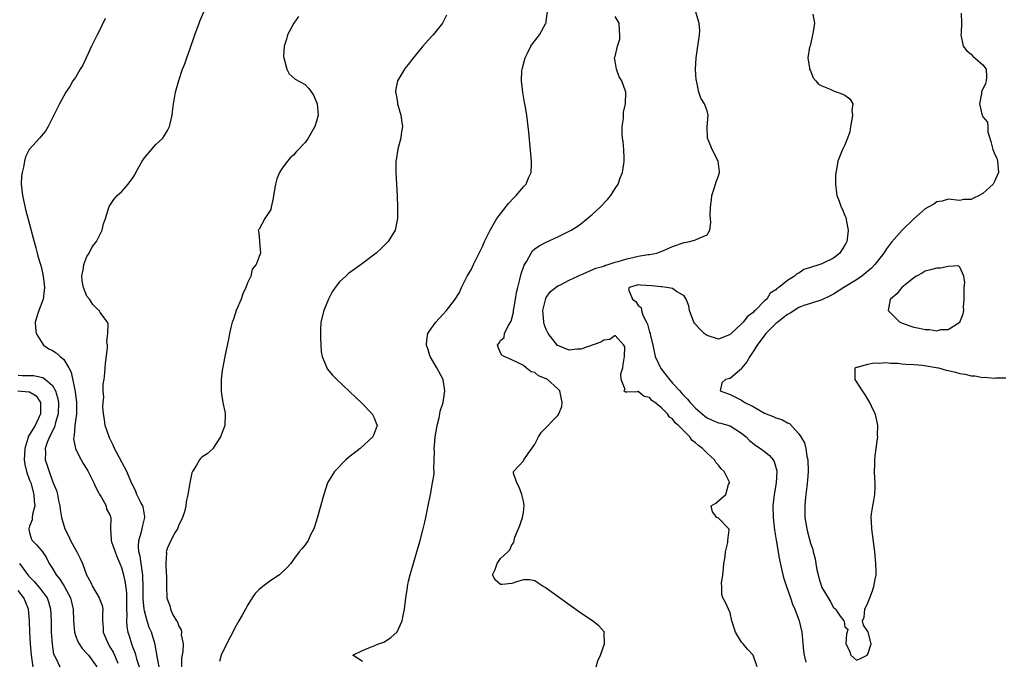
# Model space of a CAD drawing. Units: inches. Extents: x 2610000 to 2613000, y 1506000 to 1509000.
# Drawn here: x 2610579 to 2610751, y 1507602 to 1507714 of the extents above; entities that cross this region are included whole.
import ezdxf

# ---------------------------------------------------------------- set-up
doc = ezdxf.new("R2010")
doc.units = ezdxf.units.IN
doc.header["$MEASUREMENT"] = 0
doc.layers.add('LD26101506_2ft', color=235, linetype='Continuous')

msp = doc.modelspace()

# ---------------------------------------------------------------- linework, layer by layer
at = {"layer": 'LD26101506_2ft'}
for points, elevation in [([(2610603.58, 1507601), (2610603.23, 1507602.77), (2610603.18, 1507603.18), (2610603, 1507604.1), (2610602.87, 1507604.87), (2610602.24, 1507607), (2610601.86, 1507607.86), (2610601.48, 1507609), (2610601, 1507610.76), (2610600.95, 1507611), (2610600.81, 1507612.81), (2610600.8, 1507615), (2610600.76, 1507616.76), (2610600.74, 1507617), (2610600.67, 1507617.33), (2610600.44, 1507619), (2610600.25, 1507620.25), (2610600.06, 1507621), (2610599.99, 1507622.01), (2610600.04, 1507623), (2610600.51, 1507624.51), (2610600.61, 1507625), (2610600.65, 1507625.35), (2610601.1, 1507627), (2610601.1, 1507627.1), (2610600.81, 1507628.81), (2610600.74, 1507629), (2610600.4, 1507629.6), (2610599.69, 1507631), (2610599.5, 1507631.5), (2610598.85, 1507632.85), (2610598.77, 1507633), (2610597.97, 1507635), (2610595.81, 1507639), (2610595.57, 1507639.57), (2610595, 1507640.72), (2610594.87, 1507641), (2610594.2, 1507643), (2610594.04, 1507644.04), (2610593.86, 1507645), (2610593.77, 1507646.23), (2610593.8, 1507647), (2610593.93, 1507647.93), (2610593.85, 1507649), (2610593.8, 1507650.2), (2610593.98, 1507651), (2610594.13, 1507652.13), (2610594.18, 1507653), (2610594.25, 1507653.75), (2610594.57, 1507656.57), (2610594.56, 1507657), (2610594.48, 1507657.53), (2610594.65, 1507659), (2610594.68, 1507660.68), (2610594.56, 1507661), (2610593.32, 1507662.68), (2610593.12, 1507663), (2610593, 1507663.05), (2610592.04, 1507664.04), (2610591.44, 1507665), (2610591, 1507665.48), (2610590.39, 1507667), (2610590.19, 1507668.19), (2610590.09, 1507669), (2610590.4, 1507670.4), (2610590.44, 1507671), (2610591, 1507672.42), (2610591.4, 1507673), (2610591.91, 1507674.09), (2610592.67, 1507675), (2610593, 1507675.73), (2610593.65, 1507677), (2610593.91, 1507678.09), (2610594.23, 1507679), (2610594.89, 1507681.11), (2610595.69, 1507682.31), (2610596.27, 1507683), (2610597, 1507683.67), (2610598.18, 1507685), (2610599, 1507686.11), (2610599.36, 1507686.64), (2610599.5, 1507687), (2610600.08, 1507688.08), (2610600.61, 1507689), (2610601, 1507689.58), (2610601.69, 1507690.31), (2610603, 1507691.87), (2610604.19, 1507693), (2610604.52, 1507693.48), (2610605, 1507694.35), (2610605.38, 1507695), (2610605.47, 1507695.47), (2610605.82, 1507697), (2610605.98, 1507698.02), (2610606.06, 1507699), (2610606.28, 1507700.28), (2610606.45, 1507701), (2610607.02, 1507703.02), (2610607.66, 1507705), (2610608.04, 1507705.96), (2610608.41, 1507707), (2610609, 1507708.59), (2610609.81, 1507711), (2610610.52, 1507713), (2610610.67, 1507713.33), (2610611.36, 1507715)], 7856), ([(2610639, 1507601.91), (2610637.29, 1507603), (2610639, 1507603.84), (2610640.4, 1507604.4), (2610641, 1507604.62), (2610641.76, 1507605), (2610642.69, 1507605.31), (2610643, 1507605.46), (2610643.92, 1507606.08), (2610645, 1507607.08), (2610645.87, 1507609), (2610646.1, 1507609.9), (2610646.3, 1507611), (2610646.5, 1507612.5), (2610646.52, 1507613), (2610646.8, 1507614.8), (2610646.8, 1507615), (2610647, 1507615.88), (2610647.29, 1507617), (2610648.59, 1507621.41), (2610649.02, 1507622.98), (2610649.55, 1507625), (2610649.84, 1507626.16), (2610650.02, 1507627), (2610650.44, 1507629), (2610650.83, 1507631), (2610651.2, 1507633), (2610651.45, 1507634.55), (2610651.46, 1507635), (2610651.41, 1507635.41), (2610651.48, 1507637), (2610651.51, 1507638.49), (2610651.47, 1507639), (2610651.5, 1507639.5), (2610651.64, 1507641), (2610651.99, 1507643), (2610652.32, 1507644.32), (2610652.46, 1507645), (2610652.53, 1507645.47), (2610653.01, 1507647.01), (2610653.35, 1507649), (2610653.04, 1507651), (2610651.95, 1507653), (2610650.79, 1507655), (2610650.35, 1507656.35), (2610650.12, 1507657), (2610650.18, 1507657.82), (2610650.37, 1507659), (2610651, 1507659.94), (2610651.74, 1507661), (2610653, 1507662.33), (2610653.59, 1507663), (2610655, 1507664.83), (2610655.87, 1507666.13), (2610656.25, 1507667), (2610657, 1507668.54), (2610657.24, 1507669), (2610657.89, 1507670.11), (2610658.31, 1507671), (2610659.3, 1507673), (2610659.88, 1507674.12), (2610660.24, 1507675), (2610661, 1507676.55), (2610661.21, 1507677), (2610662.37, 1507679), (2610664.4, 1507681.6), (2610665.36, 1507682.64), (2610665.75, 1507683), (2610667, 1507684.5), (2610667.49, 1507685), (2610667.92, 1507686.08), (2610668.34, 1507687), (2610668.4, 1507688.4), (2610668.4, 1507689), (2610667.94, 1507694.06), (2610667.58, 1507697), (2610667.33, 1507698.67), (2610667.22, 1507699.22), (2610666.92, 1507700.92), (2610666.67, 1507703), (2610666.76, 1507704.76), (2610666.79, 1507705), (2610667.31, 1507707), (2610667.65, 1507707.65), (2610668.32, 1507709), (2610668.58, 1507709.42), (2610669, 1507709.92), (2610669.8, 1507711), (2610670.93, 1507713), (2610670.95, 1507713.05), (2610671, 1507713.36), (2610671.22, 1507715)], 7850), ([(2610707.72, 1507601), (2610707.02, 1507603), (2610706.05, 1507604.05), (2610705.27, 1507605), (2610705, 1507605.31), (2610703.95, 1507607), (2610703.32, 1507609), (2610703, 1507610.38), (2610702.2, 1507612.2), (2610701.76, 1507613), (2610701.58, 1507613.58), (2610701.57, 1507615), (2610701.53, 1507615.53), (2610701.76, 1507617), (2610701.88, 1507618.12), (2610701.94, 1507619), (2610702.13, 1507620.13), (2610702.19, 1507621), (2610702.61, 1507622.61), (2610702.62, 1507623), (2610702.85, 1507624.85), (2610702.78, 1507625), (2610701, 1507626.84), (2610700.7, 1507627), (2610699.94, 1507627.94), (2610699.69, 1507629), (2610700.55, 1507629.45), (2610701, 1507629.88), (2610702.28, 1507631), (2610702.73, 1507632.73), (2610702.91, 1507633), (2610702.89, 1507633.11), (2610701.95, 1507635), (2610701.46, 1507635.46), (2610701, 1507636.1), (2610700.54, 1507636.54), (2610700.3, 1507637), (2610699, 1507638.2), (2610698.18, 1507639), (2610697.5, 1507639.5), (2610697, 1507639.99), (2610696.39, 1507640.39), (2610696.01, 1507641), (2610694.05, 1507643), (2610693.47, 1507643.47), (2610693, 1507644.15), (2610692.46, 1507644.46), (2610692.09, 1507645), (2610691, 1507646.14), (2610689.92, 1507647), (2610689.35, 1507647.35), (2610689, 1507647.88), (2610688.05, 1507648.05), (2610687, 1507648.89), (2610686.84, 1507648.84), (2610685, 1507648.81), (2610684.78, 1507648.78), (2610684.52, 1507649), (2610684.75, 1507649.25), (2610684.05, 1507651), (2610683.97, 1507651.97), (2610684.3, 1507653), (2610684.4, 1507653.6), (2610684.6, 1507655), (2610684.66, 1507656.66), (2610684.53, 1507657), (2610683, 1507658.66), (2610682.05, 1507657.95), (2610681, 1507657.87), (2610680.48, 1507657.52), (2610677, 1507656.29), (2610676.29, 1507656.29), (2610675, 1507656.13), (2610673, 1507656.9), (2610672.94, 1507656.94), (2610671.33, 1507659), (2610671.21, 1507659.21), (2610671, 1507659.7), (2610670.64, 1507660.64), (2610670.54, 1507661), (2610670.43, 1507662.43), (2610670.37, 1507663), (2610670.89, 1507665.11), (2610671, 1507665.29), (2610671.71, 1507666.29), (2610673, 1507667.27), (2610673.5, 1507667.5), (2610675, 1507668.3), (2610676.48, 1507669), (2610676.82, 1507669.18), (2610677.39, 1507669.39), (2610679.63, 1507670.37), (2610681, 1507670.75), (2610681.17, 1507670.83), (2610681.79, 1507671), (2610683, 1507671.4), (2610683.53, 1507671.53), (2610685, 1507672), (2610686.3, 1507672.3), (2610687, 1507672.44), (2610688.76, 1507672.76), (2610689, 1507672.77), (2610690.23, 1507673), (2610690.8, 1507673.2), (2610691, 1507673.3), (2610692.23, 1507673.77), (2610693, 1507674.14), (2610695, 1507674.85), (2610696, 1507675), (2610697, 1507675.31), (2610697.62, 1507675.62), (2610699, 1507676.19), (2610699.45, 1507677), (2610699.66, 1507678.34), (2610699.61, 1507679), (2610699.56, 1507679.56), (2610699.59, 1507681), (2610699.74, 1507682.26), (2610699.8, 1507683), (2610700.21, 1507684.21), (2610700.44, 1507685), (2610700.58, 1507685.42), (2610701, 1507686.45), (2610701.16, 1507687), (2610701.15, 1507687.15), (2610700.94, 1507689), (2610699.86, 1507691), (2610699.63, 1507691.63), (2610699.06, 1507693), (2610699.01, 1507694.99), (2610699.18, 1507697), (2610699, 1507697.73), (2610698.54, 1507699), (2610697.93, 1507699.93), (2610697.59, 1507701), (2610697.23, 1507702.77), (2610697.15, 1507703), (2610697.12, 1507703.12), (2610697, 1507705), (2610697.08, 1507707), (2610697.66, 1507711), (2610697.72, 1507711.72), (2610697.63, 1507713), (2610697.06, 1507714.94)], 7846), ([(2610594.2, 1507713.8), (2610593, 1507711.4), (2610592.78, 1507711), (2610592.2, 1507709.8), (2610591.78, 1507709), (2610590.31, 1507705.69), (2610589.83, 1507705), (2610589, 1507703.58), (2610588.57, 1507703), (2610588.01, 1507701.99), (2610587.32, 1507701), (2610586.22, 1507699), (2610585.22, 1507697), (2610584.26, 1507695), (2610583.76, 1507694.24), (2610583, 1507693.32), (2610582.76, 1507693), (2610581, 1507691.09), (2610580.95, 1507691), (2610580.27, 1507689.73), (2610580.11, 1507689), (2610579.94, 1507687.94), (2610579.69, 1507687), (2610579.63, 1507686.37), (2610579.57, 1507685), (2610579.76, 1507683), (2610580.34, 1507680.34), (2610581, 1507678.02), (2610581.61, 1507675.61), (2610582.11, 1507673.89), (2610582.32, 1507673), (2610582.44, 1507672.44), (2610582.9, 1507671), (2610583, 1507670.65), (2610583.37, 1507669), (2610583.55, 1507667.55), (2610583.63, 1507667), (2610583.54, 1507666.46), (2610583.38, 1507665), (2610582.6, 1507663), (2610582.46, 1507662.46), (2610582, 1507661), (2610582.05, 1507660.05), (2610582.18, 1507659), (2610583, 1507657.6), (2610583.46, 1507657), (2610584.34, 1507656.34), (2610585, 1507656.05), (2610585.63, 1507655.63), (2610586.36, 1507655), (2610587, 1507654.49), (2610587.86, 1507653), (2610588.26, 1507652.26), (2610588.88, 1507649.12), (2610588.93, 1507648.93), (2610589.19, 1507647), (2610589.16, 1507645), (2610588.87, 1507643), (2610588.77, 1507641.23), (2610588.69, 1507641), (2610588.68, 1507640.68), (2610589.01, 1507639.01), (2610589.65, 1507637.65), (2610589.99, 1507637), (2610590.36, 1507636.36), (2610591.13, 1507635.13), (2610592.19, 1507633), (2610592.42, 1507632.42), (2610593, 1507631.33), (2610593.16, 1507631), (2610593.45, 1507630.55), (2610594.32, 1507629), (2610594.43, 1507628.43), (2610595, 1507627.43), (2610595.12, 1507627.12), (2610595.18, 1507627), (2610595.1, 1507625), (2610595.22, 1507623.22), (2610595.2, 1507623), (2610595.28, 1507622.72), (2610595.89, 1507621), (2610596.19, 1507620.19), (2610596.73, 1507619), (2610597, 1507618.29), (2610597.34, 1507617), (2610597.64, 1507615.64), (2610597.86, 1507613.86), (2610597.89, 1507613), (2610597.9, 1507611), (2610597.97, 1507610.03), (2610597.9, 1507609), (2610597.96, 1507607.96), (2610598.14, 1507607), (2610598.36, 1507606.36), (2610598.75, 1507605), (2610598.84, 1507604.84), (2610599, 1507604.36), (2610599.37, 1507603.37), (2610599.64, 1507602.36), (2610600.08, 1507601)], 7858), ([(2610627.82, 1507714.18), (2610627.05, 1507713), (2610625.95, 1507711), (2610625.76, 1507710.24), (2610625.34, 1507709), (2610625.25, 1507707.25), (2610625.26, 1507707), (2610625.42, 1507706.58), (2610625.81, 1507705), (2610626.2, 1507704.2), (2610627.25, 1507703.25), (2610629, 1507702.31), (2610629.64, 1507701.64), (2610630.12, 1507701), (2610630.46, 1507700.46), (2610631, 1507699.26), (2610631.08, 1507699), (2610631.26, 1507697), (2610631, 1507695.94), (2610630.71, 1507695), (2610629.51, 1507693), (2610629, 1507692.25), (2610627.41, 1507690.59), (2610627, 1507690.03), (2610626.41, 1507689.59), (2610625.93, 1507689), (2610625, 1507687.78), (2610624.55, 1507687), (2610624.07, 1507685.93), (2610623.86, 1507685), (2610623.63, 1507683.63), (2610623.49, 1507683), (2610623.44, 1507682.56), (2610623.11, 1507681), (2610623, 1507680.58), (2610621.97, 1507679), (2610621, 1507677.17), (2610620.92, 1507677.08), (2610620.81, 1507677), (2610620.85, 1507676.85), (2610621, 1507675.82), (2610621.06, 1507675.06), (2610621.05, 1507674.95), (2610621.2, 1507673), (2610621, 1507672.41), (2610620.46, 1507671), (2610619.8, 1507670.2), (2610619.52, 1507669), (2610619, 1507667.93), (2610618.67, 1507667), (2610618.12, 1507665.88), (2610617.83, 1507665), (2610617.01, 1507663), (2610616.51, 1507661.49), (2610616.3, 1507661), (2610616.04, 1507660.04), (2610615.82, 1507659), (2610615.69, 1507658.31), (2610615.02, 1507655.02), (2610614.55, 1507652.55), (2610614.37, 1507651), (2610614.39, 1507649.61), (2610614.36, 1507649), (2610614.42, 1507648.42), (2610614.68, 1507647), (2610614.71, 1507646.71), (2610615, 1507645.42), (2610615.07, 1507645), (2610615.01, 1507642.99), (2610614.24, 1507641), (2610613, 1507639.05), (2610612.96, 1507639), (2610611.91, 1507638.09), (2610611, 1507637.49), (2610610.76, 1507637.24), (2610610.6, 1507637), (2610610.07, 1507636.07), (2610609.39, 1507635), (2610609.27, 1507634.73), (2610608.9, 1507633), (2610608.59, 1507631), (2610608.27, 1507629.73), (2610608.21, 1507629), (2610607.97, 1507627.97), (2610607.66, 1507627), (2610607.45, 1507626.55), (2610607, 1507625.73), (2610606.83, 1507625.17), (2610606.76, 1507625), (2610606.32, 1507624.32), (2610605.6, 1507623), (2610605, 1507621.72), (2610604.81, 1507621), (2610604.83, 1507620.83), (2610604.75, 1507619), (2610604.81, 1507617.19), (2610604.83, 1507617), (2610604.87, 1507615), (2610604.94, 1507613), (2610605, 1507612.65), (2610605.49, 1507611.49), (2610605.56, 1507611), (2610605.96, 1507610.04), (2610606.58, 1507609), (2610606.77, 1507608.77), (2610607, 1507608.06), (2610607.41, 1507607.41), (2610607.45, 1507607), (2610607.43, 1507606.57), (2610607.74, 1507605), (2610607.67, 1507603.67), (2610607.47, 1507602.53), (2610607.44, 1507601)], 7854), ([(2610653.62, 1507714.38), (2610652.93, 1507713), (2610651.28, 1507711), (2610651, 1507710.7), (2610649.5, 1507709), (2610647.47, 1507706.53), (2610647, 1507705.87), (2610646.6, 1507705.4), (2610646.3, 1507705), (2610645.09, 1507703), (2610644.74, 1507701.26), (2610644.75, 1507701), (2610644.81, 1507700.81), (2610645, 1507699.61), (2610645.1, 1507699.1), (2610645.1, 1507699), (2610645.68, 1507697), (2610645.81, 1507695.81), (2610645.96, 1507695), (2610645.73, 1507693.73), (2610645.67, 1507693), (2610645.14, 1507691.14), (2610644.85, 1507689.15), (2610644.81, 1507689), (2610644.8, 1507687), (2610645.02, 1507682.98), (2610645.09, 1507681), (2610645.07, 1507679), (2610644.65, 1507677), (2610643.45, 1507675), (2610642.22, 1507673.78), (2610641.35, 1507673), (2610639, 1507671.21), (2610636.57, 1507669.43), (2610636.07, 1507669), (2610635, 1507668.01), (2610634.22, 1507667), (2610633.73, 1507666.27), (2610633.07, 1507665), (2610632.24, 1507663), (2610631.76, 1507661), (2610631.67, 1507659.67), (2610631.65, 1507659), (2610631.7, 1507658.3), (2610631.71, 1507657), (2610631.79, 1507655.79), (2610631.96, 1507655), (2610632.66, 1507653.34), (2610632.77, 1507653), (2610632.86, 1507652.86), (2610633.76, 1507651.76), (2610634.5, 1507651), (2610637.85, 1507647.85), (2610638.78, 1507647), (2610640.68, 1507645), (2610641, 1507644.34), (2610641.38, 1507643.38), (2610641.54, 1507643), (2610641, 1507641.59), (2610640.82, 1507641.18), (2610640.76, 1507641), (2610638.58, 1507639), (2610636.57, 1507637.43), (2610636.08, 1507637), (2610634.1, 1507635), (2610632.91, 1507633), (2610632.25, 1507631), (2610631.12, 1507626.88), (2610630.65, 1507625.35), (2610630.51, 1507625), (2610629.94, 1507623.94), (2610629.5, 1507623), (2610629, 1507622.25), (2610628.45, 1507621.55), (2610627.98, 1507621), (2610627, 1507619.7), (2610626.52, 1507619), (2610625.79, 1507618.21), (2610624.54, 1507617), (2610623, 1507616.02), (2610621.64, 1507615), (2610621, 1507614.48), (2610620.27, 1507613.73), (2610619.8, 1507613), (2610619, 1507611.76), (2610618.6, 1507611), (2610618.01, 1507609.99), (2610617.48, 1507609), (2610617, 1507608.21), (2610615, 1507604.36), (2610614.39, 1507603), (2610614.1, 1507601.9)], 7852), ([(2610679.66, 1507601), (2610679.95, 1507602.05), (2610680.44, 1507603), (2610681.13, 1507605), (2610681.08, 1507606.92), (2610681.11, 1507607), (2610681.08, 1507607.08), (2610680.15, 1507608.15), (2610679.06, 1507609), (2610677, 1507610.36), (2610673.28, 1507613), (2610670.81, 1507614.81), (2610670.47, 1507615), (2610669.58, 1507615.58), (2610669, 1507615.94), (2610668.12, 1507616.12), (2610667, 1507616.15), (2610665.81, 1507615.81), (2610665, 1507615.5), (2610663.31, 1507615.31), (2610663, 1507615.3), (2610662.11, 1507616.11), (2610661.61, 1507617), (2610662.08, 1507617.92), (2610662.42, 1507619), (2610663, 1507619.82), (2610664.32, 1507621), (2610664.65, 1507621.35), (2610665, 1507622.2), (2610665.37, 1507622.63), (2610665.39, 1507623), (2610665.54, 1507623.54), (2610666.41, 1507625.59), (2610666.86, 1507627), (2610667, 1507627.87), (2610667.14, 1507629), (2610667, 1507629.83), (2610666.74, 1507631), (2610666.28, 1507632.28), (2610665.85, 1507633), (2610665.28, 1507634.72), (2610665.29, 1507635), (2610667, 1507636.87), (2610667.07, 1507637), (2610667.86, 1507638.14), (2610668.5, 1507639), (2610669, 1507639.73), (2610669.65, 1507641), (2610670.17, 1507641.83), (2610673, 1507644.74), (2610673.17, 1507645), (2610673.68, 1507646.32), (2610673.74, 1507647), (2610673.34, 1507649), (2610673, 1507649.4), (2610671.19, 1507651), (2610671, 1507651.12), (2610669.66, 1507651.66), (2610669, 1507652.21), (2610668.35, 1507652.35), (2610667.47, 1507653), (2610667, 1507653.41), (2610666.08, 1507653.92), (2610665, 1507654.44), (2610663.65, 1507655), (2610663.26, 1507655.26), (2610663, 1507655.63), (2610662.63, 1507656.63), (2610662.5, 1507657), (2610662.75, 1507657.25), (2610663, 1507657.76), (2610663.68, 1507658.32), (2610663.71, 1507659), (2610664.34, 1507660.34), (2610664.87, 1507661.13), (2610665.28, 1507662.72), (2610665.28, 1507663), (2610665.32, 1507663.32), (2610665.61, 1507665), (2610665.83, 1507666.16), (2610666.02, 1507667), (2610666.39, 1507668.39), (2610666.62, 1507669.38), (2610667.13, 1507670.87), (2610667.59, 1507671.59), (2610668.38, 1507673), (2610668.62, 1507673.38), (2610669, 1507673.72), (2610669.74, 1507674.26), (2610671, 1507674.92), (2610673, 1507675.82), (2610675, 1507676.81), (2610675.35, 1507677), (2610676.35, 1507677.65), (2610677, 1507678.09), (2610679, 1507679.7), (2610680.37, 1507681), (2610681.66, 1507682.34), (2610682.24, 1507683), (2610683, 1507684.23), (2610683.49, 1507685), (2610683.89, 1507686.11), (2610684.27, 1507687), (2610684.52, 1507688.52), (2610684.58, 1507689), (2610684.55, 1507689.45), (2610684.5, 1507691), (2610684.39, 1507692.39), (2610684.29, 1507693), (2610684.21, 1507693.79), (2610684.24, 1507695), (2610684.44, 1507696.44), (2610684.43, 1507697), (2610684.46, 1507697.54), (2610684.78, 1507699), (2610684.85, 1507701), (2610684.8, 1507701.2), (2610684.16, 1507703), (2610683.67, 1507703.67), (2610683.22, 1507705), (2610683, 1507706.41), (2610682.88, 1507707), (2610683, 1507707.23), (2610683.37, 1507709), (2610683.78, 1507710.22), (2610683.82, 1507711), (2610683.74, 1507711.74), (2610683.66, 1507713), (2610683, 1507714.16)], 7848), ([(2610717.41, 1507714.59), (2610717.71, 1507713), (2610717.49, 1507711.49), (2610717.33, 1507711), (2610717, 1507709.32), (2610716.94, 1507709.06), (2610716.84, 1507708.84), (2610716.53, 1507707), (2610716.82, 1507705.18), (2610716.82, 1507705), (2610717, 1507704.69), (2610717.5, 1507703.5), (2610717.93, 1507703), (2610718.4, 1507702.4), (2610719, 1507702.09), (2610720.45, 1507701.55), (2610721, 1507701.24), (2610722.64, 1507700.64), (2610723, 1507700.46), (2610723.87, 1507699.87), (2610724.41, 1507699), (2610724.21, 1507697.79), (2610724.35, 1507697), (2610724.23, 1507696.23), (2610723.96, 1507695), (2610723.88, 1507694.12), (2610723.47, 1507693), (2610723, 1507691.85), (2610722.6, 1507691), (2610721.78, 1507689), (2610721.52, 1507687.52), (2610721.4, 1507687), (2610721.37, 1507686.63), (2610721.35, 1507685), (2610721.51, 1507683.51), (2610721.6, 1507683), (2610721.98, 1507682.02), (2610722.33, 1507681), (2610722.56, 1507680.56), (2610723, 1507679.56), (2610723.18, 1507679.18), (2610723.23, 1507679), (2610723.23, 1507678.77), (2610723.58, 1507677), (2610723.41, 1507675.41), (2610723.32, 1507675), (2610723.2, 1507674.8), (2610723, 1507674.38), (2610722.45, 1507673.55), (2610722.11, 1507673), (2610721, 1507672.13), (2610719.24, 1507671.24), (2610719, 1507671.13), (2610718.64, 1507671), (2610717, 1507670.48), (2610715.85, 1507670.15), (2610715, 1507669.51), (2610714.62, 1507669.38), (2610714.25, 1507669), (2610713, 1507668.25), (2610711.49, 1507667), (2610711.17, 1507666.83), (2610711, 1507666.63), (2610709.97, 1507666.03), (2610709.39, 1507665), (2610709, 1507664.66), (2610707.39, 1507663), (2610707.17, 1507662.83), (2610707, 1507662.66), (2610706.06, 1507661.94), (2610705.29, 1507661), (2610705, 1507660.7), (2610703.18, 1507659), (2610703, 1507658.82), (2610701.72, 1507658.28), (2610701, 1507658.03), (2610699, 1507658.64), (2610698.49, 1507659), (2610697.75, 1507659.75), (2610696.81, 1507660.81), (2610696.67, 1507661), (2610695.94, 1507663), (2610695.81, 1507663.81), (2610695.37, 1507665), (2610695, 1507665.53), (2610693.69, 1507666.31), (2610693, 1507666.82), (2610691.99, 1507667), (2610691.11, 1507667.11), (2610691, 1507667.11), (2610689.32, 1507667.32), (2610687.43, 1507667.43), (2610687, 1507667.49), (2610685.44, 1507667), (2610685.34, 1507666.66), (2610685.99, 1507665), (2610686.59, 1507664.59), (2610687, 1507663.9), (2610687.54, 1507663.54), (2610687.55, 1507663), (2610687.82, 1507662.18), (2610688.43, 1507661), (2610688.6, 1507660.6), (2610689, 1507659.22), (2610689.08, 1507659.08), (2610689.09, 1507658.91), (2610689.55, 1507657), (2610689.93, 1507655), (2610690.92, 1507652.92), (2610691.82, 1507651.82), (2610692.44, 1507651), (2610693, 1507650.35), (2610694.24, 1507649), (2610694.59, 1507648.59), (2610695.58, 1507647.58), (2610696.07, 1507647), (2610697, 1507645.99), (2610698.6, 1507644.6), (2610699, 1507644.31), (2610699.9, 1507643.9), (2610701, 1507643.46), (2610701.38, 1507643.38), (2610702.76, 1507643), (2610703, 1507642.91), (2610705, 1507641.65), (2610705.8, 1507641), (2610706.41, 1507640.41), (2610707.51, 1507639.51), (2610708.31, 1507639), (2610709, 1507638.47), (2610709.82, 1507637.82), (2610710.51, 1507637), (2610710.71, 1507636.71), (2610711.12, 1507635.12), (2610711.12, 1507635), (2610711.02, 1507633), (2610710.7, 1507631), (2610710.47, 1507629), (2610710.5, 1507627), (2610710.75, 1507624.75), (2610711.02, 1507623.02), (2610711.61, 1507619.61), (2610712.22, 1507617), (2610712.38, 1507616.38), (2610712.84, 1507615), (2610713.55, 1507613), (2610713.9, 1507611.9), (2610714.28, 1507611), (2610715.04, 1507609), (2610715.51, 1507607), (2610715.79, 1507603.79), (2610715.88, 1507603), (2610716.22, 1507601.78)], 7844), ([(2610743.26, 1507714.74), (2610743.28, 1507713), (2610743.25, 1507711.25), (2610743.22, 1507711), (2610743.62, 1507709), (2610744.22, 1507708.22), (2610745, 1507707.59), (2610745.28, 1507707.28), (2610747, 1507705.78), (2610747.59, 1507705), (2610747.67, 1507703.67), (2610747.6, 1507703), (2610747.49, 1507702.51), (2610746.84, 1507701.16), (2610746.8, 1507701), (2610746.77, 1507700.77), (2610746.42, 1507699), (2610746.84, 1507697.16), (2610747, 1507696.71), (2610747.81, 1507695.81), (2610747.89, 1507695), (2610747.91, 1507694.09), (2610748.43, 1507692.43), (2610748.78, 1507691), (2610749, 1507690.45), (2610749.44, 1507689.44), (2610749.57, 1507689), (2610749.77, 1507687), (2610749, 1507685.32), (2610748.83, 1507685), (2610747, 1507683.35), (2610746.39, 1507683), (2610745.42, 1507682.58), (2610745, 1507682.34), (2610743.69, 1507682.31), (2610743, 1507682.14), (2610741, 1507682.39), (2610739.96, 1507682.04), (2610739, 1507681.94), (2610738.47, 1507681.53), (2610737.5, 1507681), (2610737, 1507680.7), (2610735, 1507678.93), (2610733, 1507676.97), (2610731.13, 1507674.87), (2610730.27, 1507673.73), (2610729.81, 1507673), (2610728.22, 1507671), (2610727.61, 1507670.39), (2610725.93, 1507669), (2610725, 1507668.34), (2610722.84, 1507667), (2610721, 1507665.82), (2610720.46, 1507665.54), (2610719, 1507664.85), (2610718.81, 1507664.81), (2610717, 1507664.23), (2610715.85, 1507663.85), (2610715, 1507663.51), (2610713.45, 1507662.55), (2610713, 1507662.32), (2610712.25, 1507661.75), (2610711.31, 1507661), (2610711, 1507660.72), (2610709.22, 1507659), (2610707.7, 1507657), (2610707, 1507655.87), (2610706.43, 1507655), (2610705.92, 1507654.08), (2610705.08, 1507653), (2610705, 1507652.88), (2610704.28, 1507652.28), (2610703, 1507651.17), (2610702.2, 1507651), (2610701.59, 1507650.41), (2610701.29, 1507649), (2610702.57, 1507648.57), (2610703, 1507648.4), (2610703.92, 1507647.92), (2610705, 1507647.43), (2610705.25, 1507647.25), (2610705.55, 1507647), (2610707, 1507646.28), (2610709, 1507645.12), (2610710.53, 1507644.53), (2610711, 1507644.3), (2610712.04, 1507644.04), (2610713, 1507643.47), (2610713.36, 1507643.36), (2610715, 1507641.52), (2610715.34, 1507641), (2610715.97, 1507639.97), (2610716.18, 1507639), (2610716.37, 1507637.63), (2610716.53, 1507637), (2610716.58, 1507635), (2610716.5, 1507633.5), (2610716.45, 1507633), (2610716.35, 1507632.35), (2610716.2, 1507631), (2610716.11, 1507629.89), (2610716, 1507629), (2610716.01, 1507628.01), (2610716.04, 1507627), (2610716.36, 1507625), (2610716.48, 1507624.48), (2610717, 1507622.53), (2610717.41, 1507621.41), (2610717.5, 1507621), (2610717.8, 1507619.81), (2610717.93, 1507619), (2610718.14, 1507617.86), (2610718.33, 1507617), (2610718.49, 1507616.49), (2610718.93, 1507615), (2610719, 1507614.82), (2610720.08, 1507613), (2610720.44, 1507612.44), (2610721, 1507611.31), (2610721.2, 1507611.2), (2610721.37, 1507611), (2610722.19, 1507609.81), (2610722.82, 1507609), (2610722.88, 1507608.88), (2610723, 1507607.93), (2610723.52, 1507607.52), (2610723.4, 1507607), (2610723.29, 1507606.71), (2610723.19, 1507605), (2610723.78, 1507603.78), (2610724.05, 1507603), (2610725, 1507602.13), (2610725.63, 1507602.37), (2610726.88, 1507603), (2610727, 1507603.17), (2610727.55, 1507605), (2610727.05, 1507607), (2610727, 1507607.13), (2610726.22, 1507608.22), (2610726.06, 1507609), (2610726.37, 1507609.63), (2610726.48, 1507611), (2610727, 1507612.11), (2610727.32, 1507613), (2610727.8, 1507614.2), (2610728.06, 1507615), (2610728.28, 1507616.27), (2610728.42, 1507617), (2610728.43, 1507617.57), (2610728.4, 1507619), (2610728.2, 1507621), (2610727.7, 1507625), (2610727.65, 1507626.35), (2610727.59, 1507627), (2610727.64, 1507627.64), (2610727.84, 1507629), (2610728.05, 1507629.95), (2610728.2, 1507631), (2610728.27, 1507632.27), (2610728.3, 1507633), (2610728.22, 1507633.78), (2610728.16, 1507635), (2610728.2, 1507636.2), (2610728.19, 1507637), (2610728.26, 1507637.73), (2610728.69, 1507640.69), (2610728.71, 1507641), (2610728.68, 1507641.32), (2610728.73, 1507643), (2610728.47, 1507644.46), (2610728.29, 1507645), (2610727.66, 1507646.34), (2610727.37, 1507647), (2610726.46, 1507648.46), (2610726.07, 1507649), (2610725, 1507650.66), (2610724.8, 1507651), (2610724.79, 1507652.79), (2610724.78, 1507653), (2610725, 1507653.15), (2610725.16, 1507653.16), (2610727, 1507653.68), (2610728.09, 1507653.91), (2610729, 1507653.83), (2610730.07, 1507653.93), (2610731, 1507653.84), (2610732.15, 1507653.85), (2610733, 1507653.74), (2610733.64, 1507653.64), (2610735, 1507653.6), (2610736.52, 1507653.48), (2610738.91, 1507653.09), (2610739.3, 1507653), (2610740.61, 1507652.61), (2610741, 1507652.54), (2610742.25, 1507652.25), (2610743, 1507652.04), (2610743.94, 1507651.94), (2610745, 1507651.64), (2610745.64, 1507651.64), (2610747, 1507651.36), (2610747.39, 1507651.39), (2610749, 1507651.25), (2610749.3, 1507651.3), (2610751, 1507651.29)], 7842), ([(2610579, 1507651.76), (2610579.71, 1507651.71), (2610581, 1507651.72), (2610581.68, 1507651.68), (2610583.33, 1507651.33), (2610583.77, 1507651), (2610585, 1507649.94), (2610585.52, 1507649), (2610585.88, 1507647.88), (2610586.03, 1507647), (2610585.99, 1507645), (2610585.53, 1507643.53), (2610585.32, 1507642.68), (2610585, 1507642.06), (2610584.68, 1507641.32), (2610584.47, 1507641), (2610584.05, 1507640.05), (2610583.72, 1507639), (2610583.78, 1507638.22), (2610583.72, 1507637), (2610584.06, 1507636.06), (2610584.4, 1507635), (2610585, 1507633.29), (2610585.13, 1507633), (2610585.67, 1507631.67), (2610585.85, 1507631), (2610586.04, 1507629.96), (2610586.27, 1507629), (2610586.35, 1507628.35), (2610586.54, 1507627), (2610587.14, 1507625), (2610587.8, 1507623.8), (2610588.15, 1507623), (2610589, 1507621.39), (2610589.24, 1507621), (2610589.84, 1507619.84), (2610590.22, 1507619), (2610590.95, 1507617), (2610591.68, 1507615.68), (2610591.97, 1507615), (2610593.14, 1507613), (2610593.66, 1507611.66), (2610593.76, 1507611), (2610593.71, 1507610.29), (2610593.73, 1507609), (2610593.82, 1507607.82), (2610593.84, 1507607), (2610594.67, 1507605), (2610595, 1507604.48), (2610595.55, 1507603.55), (2610595.8, 1507603), (2610596.36, 1507601.64)], 7860), ([(2610578.99, 1507649.01), (2610580.88, 1507648.88), (2610581, 1507648.84), (2610582.13, 1507648.13), (2610582.92, 1507647), (2610582.92, 1507645), (2610581.98, 1507643), (2610581, 1507641.4), (2610580.84, 1507641.16), (2610580.73, 1507640.73), (2610580.16, 1507639), (2610580.07, 1507637), (2610580.21, 1507636.21), (2610580.5, 1507635), (2610581, 1507633.5), (2610581.2, 1507633), (2610581.77, 1507631), (2610581.8, 1507629.8), (2610581.91, 1507629), (2610581.5, 1507627.5), (2610581.45, 1507627), (2610581.44, 1507626.56), (2610581, 1507625.45), (2610580.87, 1507625), (2610580.89, 1507624.89), (2610581, 1507624.37), (2610581.3, 1507623.3), (2610581.48, 1507623), (2610582.23, 1507622.23), (2610583, 1507621.32), (2610583.25, 1507621), (2610583.96, 1507619.96), (2610584.42, 1507619), (2610585, 1507618.1), (2610585.62, 1507617), (2610586.27, 1507616.27), (2610587.04, 1507615.04), (2610588.11, 1507613), (2610588.58, 1507611), (2610588.64, 1507609), (2610588.82, 1507607), (2610589, 1507606.44), (2610589.4, 1507605.4), (2610589.62, 1507605), (2610590.17, 1507604.17), (2610591, 1507603.32), (2610591.26, 1507603), (2610592.75, 1507601)], 7862), ([(2610579.27, 1507619), (2610579.92, 1507618.08), (2610580.84, 1507616.84), (2610581, 1507616.64), (2610581.83, 1507615.83), (2610582.76, 1507614.76), (2610584.08, 1507613), (2610584.32, 1507612.32), (2610584.67, 1507611), (2610584.74, 1507609), (2610584.77, 1507607), (2610584.93, 1507604.93), (2610585.2, 1507603.2), (2610585.28, 1507603), (2610585.64, 1507602.36), (2610586.26, 1507601)], 7864), ([(2610581.64, 1507601), (2610581.36, 1507603), (2610581.16, 1507605), (2610581.03, 1507607), (2610581.01, 1507609), (2610580.84, 1507611), (2610580.32, 1507612.32), (2610579.99, 1507613), (2610579, 1507614.3)], 7866)]:
    msp.add_lwpolyline(points, dxfattribs=dict(at, elevation=elevation))
at = {"layer": 'LD26101506_2ft', "elevation": 7840}
msp.add_lwpolyline([(2610730.9, 1507664.9), (2610730.52, 1507663), (2610732.56, 1507661), (2610732.85, 1507660.85), (2610734.31, 1507660.31), (2610735, 1507660.12), (2610735.95, 1507659.95), (2610737, 1507659.7), (2610737.72, 1507659.72), (2610739, 1507659.49), (2610739.68, 1507659.68), (2610741, 1507659.72), (2610743, 1507660.97), (2610743.03, 1507661), (2610743.59, 1507662.41), (2610743.69, 1507663), (2610743.67, 1507663.67), (2610743.77, 1507665), (2610743.75, 1507667), (2610743.86, 1507667.86), (2610743.74, 1507669), (2610743, 1507670.54), (2610742.77, 1507670.77), (2610741, 1507670.64), (2610739.64, 1507670.36), (2610739, 1507670.39), (2610737.93, 1507670.07), (2610737, 1507669.88), (2610736.47, 1507669.53), (2610735.48, 1507669), (2610735, 1507668.71), (2610733.49, 1507667.49), (2610732.91, 1507667), (2610732.07, 1507665.93), (2610730.94, 1507665)], close=True, dxfattribs=at)

doc.saveas('drawing.dxf')
